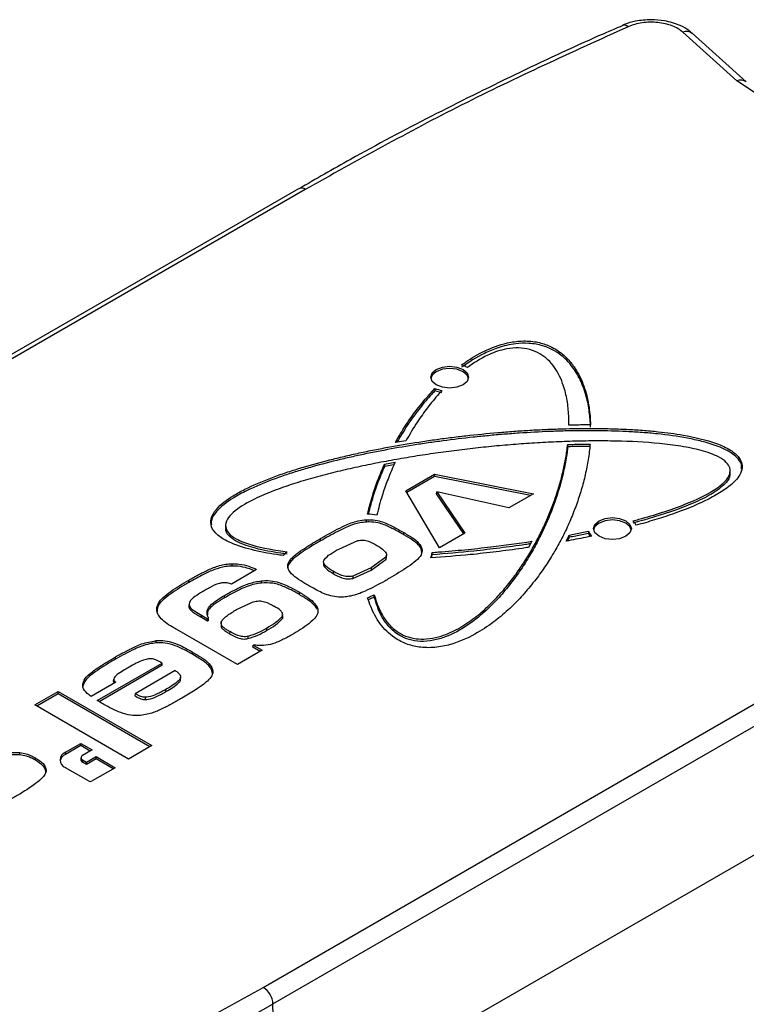
# Model space of a CAD drawing. Units: millimetres. Extents: x 10 to 410, y 10 to 267.
# Drawn here: x 26 to 28, y 260 to 261 of the extents above; entities that cross this region are included whole.
import ezdxf

# ---------------------------------------------------------------- set-up
doc = ezdxf.new("R2010")
doc.units = ezdxf.units.MM
doc.layers.add('SLD-0', color=179, linetype='Continuous')

msp = doc.modelspace()

# ---------------------------------------------------------------- linework, layer by layer
at = {"layer": 'SLD-0', "color": 179, "linetype": 'Continuous'}
for p, q in [((27.5499, 261.2617), (27.4522, 261.3498)), ((27.5667, 261.2599), (27.4689, 261.3479)), ((27.5837, 261.2396), (27.5499, 261.2617)), ((26.7554, 261.0662), (25.465, 260.3212)), ((26.7679, 261.0649), (25.4775, 260.32)), ((26.9977, 260.7324), (27.0052, 260.7388)), ((27.0052, 260.7388), (27.0163, 260.7431)), ((27.0163, 260.739), (27.0052, 260.7347)), ((27.0163, 260.7431), (27.0294, 260.7446)), ((27.0294, 260.7405), (27.0163, 260.739)), ((27.0294, 260.7446), (27.0426, 260.7431)), ((27.0426, 260.739), (27.0294, 260.7405)), ((27.0426, 260.7431), (27.0537, 260.7388)), ((27.0537, 260.7347), (27.0426, 260.739)), ((27.0537, 260.7388), (27.0612, 260.7324)), ((26.9951, 260.7248), (26.9977, 260.7324)), ((26.9977, 260.7172), (26.9951, 260.7248)), ((26.9978, 260.7283), (26.9953, 260.7225)), ((27.0052, 260.7347), (26.9978, 260.7283)), ((27.0611, 260.7283), (27.0537, 260.7347)), ((27.0636, 260.7225), (27.0611, 260.7283)), ((27.0612, 260.7324), (27.0638, 260.7248)), ((27.0638, 260.7248), (27.0612, 260.7172)), ((27.0052, 260.7108), (26.9977, 260.7172)), ((27.0028, 260.7045), (27.0028, 260.7003)), ((27.0163, 260.7065), (27.0052, 260.7108)), ((27.0294, 260.705), (27.0163, 260.7065)), ((27.0426, 260.7065), (27.0294, 260.705)), ((27.0537, 260.7108), (27.0426, 260.7065)), ((27.0612, 260.7172), (27.0537, 260.7108)), ((27.0153, 260.6965), (27.0028, 260.7003)), ((27.2456, 260.6425), (27.2455, 260.6466)), ((26.9502, 260.6094), (26.931, 260.6062)), ((27.2435, 260.5987), (27.2434, 260.6028)), ((26.9113, 260.567), (26.9305, 260.5706)), ((26.9113, 260.567), (26.9113, 260.5629)), ((26.9285, 260.566), (26.9113, 260.5629)), ((26.95, 260.5187), (27.0019, 260.5487)), ((27.002, 260.5445), (26.9518, 260.5156)), ((27.0019, 260.5487), (27.1814, 260.5136)), ((27.0019, 260.5487), (27.002, 260.5445)), ((27.176, 260.5105), (27.002, 260.5445)), ((27.5377, 260.5516), (27.5376, 260.5557)), ((27.0109, 260.4152), (26.95, 260.5187)), ((27.0058, 260.5131), (27.006, 260.5171)), ((27.0551, 260.4407), (27.0058, 260.5131)), ((27.006, 260.5171), (27.0572, 260.4419)), ((27.1364, 260.4877), (27.006, 260.5171)), ((27.1814, 260.5136), (27.1364, 260.4877)), ((26.6235, 260.4562), (26.6234, 260.4521)), ((26.8785, 260.4623), (26.8785, 260.4664)), ((27.29, 260.4504), (27.2926, 260.458)), ((27.2927, 260.4539), (27.2902, 260.4481)), ((27.2926, 260.458), (27.3001, 260.4644)), ((27.3001, 260.4603), (27.2927, 260.4539)), ((27.3001, 260.4644), (27.3112, 260.4687)), ((27.3112, 260.4646), (27.3001, 260.4603)), ((27.3112, 260.4687), (27.3243, 260.4702)), ((27.3243, 260.4661), (27.3112, 260.4646)), ((27.3243, 260.4702), (27.3375, 260.4687)), ((27.3375, 260.4646), (27.3243, 260.4661)), ((27.3375, 260.4687), (27.3486, 260.4644)), ((27.3486, 260.4603), (27.3375, 260.4646)), ((27.3486, 260.4644), (27.3561, 260.458)), ((27.356, 260.4539), (27.3486, 260.4603)), ((27.3585, 260.4481), (27.356, 260.4539)), ((27.3561, 260.458), (27.3587, 260.4504)), ((26.9467, 260.4389), (26.9467, 260.443)), ((27.0572, 260.4419), (27.0109, 260.4152)), ((27.2403, 260.4276), (27.246, 260.4387)), ((27.246, 260.4346), (27.246, 260.4387)), ((27.281, 260.4456), (27.2809, 260.4414)), ((27.2926, 260.4428), (27.29, 260.4504)), ((27.3001, 260.4364), (27.2926, 260.4428)), ((27.3112, 260.4321), (27.3001, 260.4364)), ((27.3486, 260.4364), (27.3375, 260.4321)), ((27.3561, 260.4428), (27.3486, 260.4364)), ((27.3587, 260.4504), (27.3561, 260.4428)), ((26.7956, 260.4281), (26.7955, 260.4322)), ((26.8284, 260.4132), (26.8632, 260.4286)), ((26.9774, 260.4188), (26.9773, 260.4147)), ((27.1786, 260.4273), (27.1724, 260.4162)), ((27.246, 260.4346), (27.2427, 260.428)), ((27.3243, 260.4306), (27.3112, 260.4321)), ((27.3375, 260.4321), (27.3243, 260.4306)), ((26.9141, 260.4056), (26.9141, 260.4064)), ((26.9976, 260.4029), (26.9976, 260.4071)), ((26.6354, 260.3825), (26.6354, 260.3867)), ((26.7452, 260.3947), (26.7452, 260.3988)), ((26.8011, 260.3889), (26.801, 260.3848)), ((26.9137, 260.3985), (26.8871, 260.3791)), ((26.8872, 260.375), (26.9137, 260.3944)), ((26.9137, 260.3985), (26.9137, 260.3944)), ((26.6797, 260.3763), (26.6339, 260.3498)), ((26.6916, 259.619), (27.9821, 260.364)), ((26.8184, 260.3731), (26.8183, 260.3689)), ((26.8871, 260.3791), (26.8541, 260.3643)), ((26.8541, 260.3602), (26.8872, 260.375)), ((26.8541, 260.3643), (26.8541, 260.3602)), ((26.8871, 260.3791), (26.8872, 260.375)), ((26.5567, 260.3528), (26.5566, 260.3569)), ((26.6339, 260.3498), (26.6321, 260.3504)), ((26.6883, 260.3517), (26.6883, 260.3558)), ((26.6213, 260.3248), (26.6212, 260.3289)), ((26.7093, 259.5891), (27.9998, 260.3341)), ((26.7572, 260.3308), (26.7573, 260.3349)), ((26.8929, 260.3263), (26.8929, 260.3305)), ((26.5044, 260.315), (26.5044, 260.3191)), ((26.5573, 260.3145), (26.5573, 260.3104)), ((26.5573, 260.308), (26.5573, 260.3121)), ((26.6434, 260.3036), (26.6736, 260.3178)), ((26.8929, 260.3263), (26.8808, 260.3208)), ((26.5797, 260.2892), (26.5798, 260.2933)), ((26.5798, 260.2933), (26.5909, 260.2869)), ((26.7259, 260.2976), (26.7259, 260.2981)), ((26.7894, 260.3041), (26.7895, 260.3082)), ((26.5909, 260.2828), (26.5797, 260.2892)), ((26.5909, 260.2869), (26.5926, 260.2879)), ((26.5909, 260.2828), (26.5909, 260.2869)), ((26.5927, 260.2838), (26.5909, 260.2828)), ((26.5927, 260.2838), (26.5926, 260.2879)), ((26.6153, 260.2809), (26.6152, 260.2768)), ((26.616, 260.2753), (26.6159, 260.2712)), ((26.7263, 260.2916), (26.7264, 260.2876)), ((26.645, 260.204), (26.5351, 260.2675)), ((26.6309, 260.2638), (26.6308, 260.2597)), ((26.6975, 260.2696), (26.6975, 260.2655)), ((26.4974, 260.2431), (26.4974, 260.2473)), ((26.664, 260.2551), (26.664, 260.2509)), ((26.673, 260.2353), (26.6733, 260.2393)), ((26.6733, 260.2393), (26.6898, 260.2298)), ((26.5632, 260.2226), (26.5632, 260.2267)), ((26.6898, 260.2298), (26.645, 260.204)), ((26.6862, 260.2277), (26.673, 260.2353)), ((26.3909, 260.1388), (26.5085, 260.2067)), ((26.424, 260.2136), (26.4239, 260.2177)), ((26.5086, 260.2027), (26.5085, 260.2067)), ((26.5086, 260.2027), (26.3944, 260.1367)), ((26.532, 260.1931), (26.4594, 260.1512)), ((26.598, 260.1998), (26.598, 260.1957)), ((26.6, 260.1875), (26.598, 260.1957)), ((26.4247, 260.1719), (26.3799, 260.1461)), ((26.4206, 260.1738), (26.4207, 260.1778)), ((26.542, 260.1773), (26.5419, 260.1814)), ((26.2779, 260.1307), (26.3201, 260.1551)), ((26.3201, 260.1509), (26.2815, 260.1286)), ((26.3201, 260.1551), (26.4896, 260.0572)), ((26.3201, 260.1509), (26.3201, 260.1551)), ((26.486, 260.0551), (26.3201, 260.1509)), ((26.4594, 260.1512), (26.4592, 260.1471)), ((26.5154, 260.1549), (26.5153, 260.159)), ((26.478, 260.1446), (26.478, 260.1405)), ((26.4474, 260.0328), (26.2779, 260.1307)), ((26.7161, 259.3599), (28.0066, 260.1049)), ((26.3332, 260.0452), (26.361, 260.0612)), ((26.361, 260.0612), (26.3818, 260.0492)), ((26.361, 260.0571), (26.361, 260.0612)), ((26.2508, 260.0404), (26.2508, 260.0445)), ((26.3333, 260.0411), (26.3332, 260.0452)), ((26.361, 260.0571), (26.3333, 260.0411)), ((26.3782, 260.0471), (26.361, 260.0571)), ((26.3818, 260.0492), (26.3643, 260.0391)), ((26.4896, 260.0572), (26.4474, 260.0328)), ((26.2789, 260.0306), (26.279, 260.0347)), ((26.3614, 260.0352), (26.3613, 260.0311)), ((26.3642, 260.027), (26.3643, 260.0311)), ((26.3712, 260.0229), (26.3642, 260.027)), ((26.3643, 260.0311), (26.3712, 260.0271)), ((26.3712, 260.0271), (26.3887, 260.0372)), ((26.3887, 260.033), (26.3712, 260.0229)), ((26.3712, 260.0229), (26.3712, 260.0271)), ((26.3887, 260.0372), (26.4234, 260.0171)), ((26.3887, 260.033), (26.3887, 260.0372)), ((26.4198, 260.0151), (26.3887, 260.033)), ((26.3748, 259.9931), (26.3332, 260.0171)), ((26.4234, 260.0171), (26.3818, 259.9931)), ((26.7161, 259.3599), (26.7093, 259.5891))]:
    msp.add_line(p, q, dxfattribs=at)
at = {"layer": 'SLD-0', "color": 8, "linetype": 'Continuous'}
for centre, radius, start, end in [((27.3457, 261.3525), 0.0103, 45.8501, 104.7541), ((27.5568, 261.2473), 0.016, 50.9485, 115.5006)]:
    msp.add_arc(centre, radius, start, end, dxfattribs=at)
at = {"layer": 'SLD-0', "color": 179, "linetype": 'Continuous'}
for centre, radius, start, end in [((27.459, 261.3353), 0.016, 52.0517, 115.4228), ((26.7607, 261.0553), 0.012, 52.8883, 115.8013), ((27.0362, 260.7001), 0.0493, 59.086, 72.3861), ((27.0265, 260.7598), 0.0602, 246.7567, 259.4038), ((26.8775, 260.3631), 0.1135, 79.9205, 88.3587), ((27.347, 260.4474), 0.0222, 23.5478, 49.5521), ((27.2989, 260.4477), 0.019, 199.2285, 217.2744), ((27.3009, 260.4528), 0.0212, 199.9007, 228.7457), ((26.7592, 260.3728), 0.0428, 126.81, 137.7135), ((26.9659, 260.1438), 0.3511, 131.075, 131.4265), ((26.9731, 260.4079), 0.0245, 334.0951, 358.1308), ((26.9741, 260.4036), 0.0235, 344.17, 358.2821), ((26.6384, 260.8758), 0.6018, 293.7384, 295.0186), ((26.3385, 260.0312), 0.015, 110.7834, 249.2166), ((26.3409, 260.0248), 0.018, 115.057, 166.8213), ((26.3662, 260.0314), 0.00485, 183.9714, 246.3983), ((26.3658, 260.0351), 0.00428, 110.7834, 249.2166), ((26.3783, 259.9998), 0.00754, 242.6097, 297.3903), ((26.6708, 259.5865), 0.0386, 3.8499, 57.3049), ((23.7129, 264.8011), 6.0119, 293.62134, 299.89555)]:
    msp.add_arc(centre, radius, start, end, dxfattribs=at)
for points, knots in [([(27.3945, 261.3726), (27.385, 261.372), (27.3719, 261.3713), (27.3548, 261.3671), (27.3473, 261.364), (27.343, 261.3623)], [0, 0, 0, 0, 0.520811, 0.722074, 1, 1, 1, 1]), ([(27.4522, 261.3498), (27.4494, 261.352), (27.4438, 261.3564), (27.4327, 261.3616), (27.4202, 261.3654), (27.4065, 261.3677), (27.3923, 261.3683), (27.3782, 261.3671), (27.3647, 261.3645), (27.3569, 261.3614), (27.3529, 261.3599)], [0, 0, 0, 0, 0.12497, 0.249999, 0.374941, 0.499999, 0.624941, 0.749999, 0.87497, 1, 1, 1, 1]), ([(27.4684, 261.3476), (27.4666, 261.3494), (27.4607, 261.3553), (27.4486, 261.3616), (27.4336, 261.3673), (27.416, 261.3715), (27.4026, 261.3722), (27.3945, 261.3726)], [0, 0, 0, 0, 0.10781, 0.346127, 0.527878, 0.715056, 1, 1, 1, 1]), ([(27.3433, 261.3621), (27.3296, 261.3562), (27.2627, 261.3275), (27.1467, 261.2729), (26.9956, 261.198), (26.8652, 261.1289), (26.7871, 261.0838), (26.756, 261.0659)], [0, 0, 0, 0, 0.0655193, 0.3203044, 0.5754877, 0.8310263, 1, 1, 1, 1]), ([(27.0511, 260.747), (27.0536, 260.7488), (27.0663, 260.7578), (27.0916, 260.7728), (27.1264, 260.7863), (27.1598, 260.7912), (27.1861, 260.7896), (27.2116, 260.7819), (27.232, 260.7693), (27.2479, 260.7536), (27.2593, 260.7376), (27.2708, 260.7156), (27.2779, 260.693), (27.2832, 260.6653), (27.2842, 260.6489), (27.2848, 260.6383)], [0, 0, 0, 0, 0.026405, 0.132346, 0.239039, 0.297672, 0.356763, 0.409072, 0.484597, 0.550393, 0.616036, 0.681619, 0.812931, 0.878465, 1, 1, 1, 1]), ([(27.2847, 260.6342), (27.2846, 260.6365), (27.2842, 260.6481), (27.282, 260.6689), (27.2759, 260.6964), (27.2671, 260.719), (27.2571, 260.7366), (27.2444, 260.7537), (27.2263, 260.7701), (27.1992, 260.7824), (27.1741, 260.7869), (27.1453, 260.7858), (27.1178, 260.7789), (27.084, 260.7649), (27.0643, 260.7517), (27.0512, 260.7429)], [0, 0, 0, 0, 0.026428, 0.132186, 0.237973, 0.343827, 0.396716, 0.449629, 0.556443, 0.614864, 0.673731, 0.725971, 0.801902, 0.868327, 1, 1, 1, 1]), ([(27.2456, 260.6377), (27.2456, 260.64), (27.2456, 260.6515), (27.2443, 260.6723), (27.2401, 260.6953), (27.234, 260.715), (27.225, 260.7355), (27.211, 260.7551), (27.1896, 260.7699), (27.1705, 260.7768), (27.1485, 260.7785), (27.1234, 260.7748), (27.0922, 260.7631), (27.0731, 260.7502), (27.0615, 260.7423)], [0, 0, 0, 0, 0.030522, 0.152662, 0.274841, 0.335904, 0.416629, 0.554195, 0.611566, 0.669499, 0.721183, 0.776245, 0.864309, 1, 1, 1, 1]), ([(26.931, 260.6062), (26.9322, 260.6084), (26.9384, 260.6194), (26.9505, 260.639), (26.972, 260.6699), (26.991, 260.6913), (27.0028, 260.7045)], [0, 0, 0, 0, 0.064872, 0.324413, 0.583968, 1, 1, 1, 1]), ([(27.0028, 260.7003), (27.0009, 260.6983), (26.9913, 260.6881), (26.9755, 260.6694), (26.9538, 260.6404), (26.9413, 260.6192), (26.9339, 260.6067)], [0, 0, 0, 0, 0.068018, 0.340206, 0.612358, 1, 1, 1, 1]), ([(27.0155, 260.7006), (27.0136, 260.6986), (27.0043, 260.6883), (26.989, 260.6695), (26.9688, 260.6412), (26.9569, 260.6209), (26.9502, 260.6094)], [0, 0, 0, 0, 0.070155, 0.350896, 0.631593, 1, 1, 1, 1]), ([(26.7276, 260.4015), (26.7237, 260.4021), (26.7042, 260.4048), (26.6698, 260.4114), (26.6329, 260.4232), (26.6081, 260.4379), (26.5966, 260.4527), (26.5959, 260.4694), (26.6079, 260.4895), (26.6314, 260.5071), (26.6653, 260.5257), (26.6969, 260.5391), (26.73, 260.551), (26.7641, 260.5619), (26.7992, 260.5717), (26.835, 260.5806), (26.8622, 260.5867), (26.8897, 260.5925), (26.9267, 260.5996), (26.9641, 260.6059), (27.0019, 260.6115), (27.0303, 260.6153), (27.0685, 260.6199), (27.1069, 260.6237), (27.1455, 260.6268), (27.1745, 260.6287), (27.2036, 260.6302), (27.2425, 260.6316), (27.2815, 260.6321), (27.3205, 260.6315), (27.3497, 260.6304), (27.3787, 260.6287), (27.4132, 260.6256), (27.4591, 260.6194), (27.5047, 260.609), (27.5381, 260.5939), (27.5551, 260.5798), (27.561, 260.5646), (27.5566, 260.5474), (27.5418, 260.5306), (27.5189, 260.5146), (27.4839, 260.4958), (27.4438, 260.4799), (27.4009, 260.4658), (27.3785, 260.4595), (27.3673, 260.4563)], [0, 0, 0, 0, 0.007637, 0.038258, 0.069039, 0.08708, 0.105294, 0.121056, 0.141046, 0.174535, 0.19315, 0.230428, 0.249023, 0.267617, 0.30482, 0.323411, 0.342002, 0.360593, 0.379183, 0.416372, 0.434962, 0.453553, 0.472143, 0.509331, 0.527921, 0.546512, 0.565102, 0.583693, 0.620887, 0.639479, 0.658072, 0.676665, 0.69526, 0.72469, 0.766537, 0.787503, 0.804869, 0.822362, 0.837342, 0.86153, 0.883682, 0.905779, 0.952444, 0.976189, 1, 1, 1, 1]), ([(27.2848, 260.6383), (27.2808, 260.6382), (27.2728, 260.6382), (27.2597, 260.638), (27.2506, 260.6378), (27.2456, 260.6377)], [0, 0, 0, 0, 0.306086, 0.612172, 1, 1, 1, 1]), ([(27.5584, 260.5583), (27.5586, 260.5611), (27.559, 260.5686), (27.5494, 260.5813), (27.526, 260.5967), (27.4936, 260.6072), (27.4516, 260.6163), (27.4151, 260.6213), (27.3782, 260.6246), (27.3412, 260.6268), (27.3039, 260.6278), (27.2666, 260.6278), (27.2387, 260.6273), (27.2015, 260.6261), (27.1644, 260.624), (27.1274, 260.6213), (27.0998, 260.6188), (27.0631, 260.6151), (27.0266, 260.6107), (26.9904, 260.6057), (26.9544, 260.6002), (26.9187, 260.594), (26.8834, 260.587), (26.8572, 260.5815), (26.8226, 260.5735), (26.7885, 260.5647), (26.7553, 260.555), (26.7228, 260.5445), (26.6914, 260.5328), (26.6603, 260.5187), (26.6322, 260.5037), (26.6091, 260.4857), (26.5969, 260.4683), (26.5975, 260.4601), (26.5977, 260.4574)], [0, 0, 0, 0, 0.012971, 0.034714, 0.062188, 0.107527, 0.132603, 0.182821, 0.20787, 0.232917, 0.283032, 0.308076, 0.333119, 0.358162, 0.408258, 0.433301, 0.458343, 0.483385, 0.533478, 0.55852, 0.583563, 0.633657, 0.658699, 0.683742, 0.708785, 0.758889, 0.783933, 0.808979, 0.859121, 0.884175, 0.91522, 0.961781, 0.98774, 1, 1, 1, 1]), ([(27.3614, 260.4643), (27.365, 260.4653), (27.3832, 260.4701), (27.4153, 260.4796), (27.4642, 260.4968), (27.5039, 260.5152), (27.5289, 260.5353), (27.5377, 260.5482), (27.538, 260.5604), (27.5311, 260.5712), (27.514, 260.5828), (27.4852, 260.5927), (27.4485, 260.6), (27.3969, 260.6064), (27.3442, 260.609), (27.2982, 260.6093), (27.2654, 260.609), (27.2325, 260.608), (27.1998, 260.6064), (27.1671, 260.6044), (27.1346, 260.6019), (27.1021, 260.5989), (27.0698, 260.5954), (27.0377, 260.5916), (26.9993, 260.5864), (26.9675, 260.5815), (26.936, 260.5762), (26.9047, 260.5706), (26.8736, 260.5643), (26.8429, 260.5576), (26.8126, 260.5503), (26.7768, 260.5408), (26.741, 260.5299), (26.7055, 260.5173), (26.6689, 260.5013), (26.641, 260.4847), (26.6256, 260.4675), (26.6219, 260.4541), (26.6282, 260.4415), (26.6445, 260.4297), (26.6798, 260.4165), (26.7131, 260.4116), (26.7352, 260.4084)], [0, 0, 0, 0, 0.008388, 0.041955, 0.075536, 0.128636, 0.146839, 0.165181, 0.177794, 0.190436, 0.206154, 0.232068, 0.259727, 0.287312, 0.342536, 0.370086, 0.383859, 0.411406, 0.438953, 0.452725, 0.480271, 0.507816, 0.521588, 0.549134, 0.576679, 0.604225, 0.617996, 0.645542, 0.673089, 0.686861, 0.714409, 0.741959, 0.769512, 0.799279, 0.82907, 0.865595, 0.88212, 0.898821, 0.913265, 0.928419, 0.95261, 1, 1, 1, 1]), ([(27.2838, 260.6032), (27.2836, 260.6009), (27.2826, 260.5894), (27.2796, 260.5687), (27.2738, 260.5412), (27.2662, 260.5138), (27.2584, 260.4911), (27.2495, 260.4686), (27.2396, 260.4462), (27.2282, 260.4241), (27.2156, 260.4021), (27.2019, 260.3804), (27.1864, 260.3591), (27.1695, 260.3382), (27.1548, 260.3217), (27.1386, 260.3058), (27.1256, 260.2941), (27.107, 260.279), (27.0789, 260.2598), (27.0434, 260.2428), (27.0067, 260.2345), (26.9781, 260.2341), (26.9511, 260.2404), (26.9241, 260.2546), (26.9059, 260.2736), (26.8901, 260.2982), (26.8844, 260.3143), (26.8807, 260.3249)], [0, 0, 0, 0, 0.01269, 0.06346, 0.114228, 0.164995, 0.215762, 0.241142, 0.291909, 0.342677, 0.368057, 0.418827, 0.4696, 0.494982, 0.545764, 0.571147, 0.596532, 0.621919, 0.672781, 0.734819, 0.76544, 0.796363, 0.822947, 0.855843, 0.910323, 0.940502, 1, 1, 1, 1]), ([(26.8929, 260.3305), (26.8935, 260.3282), (26.8966, 260.3167), (26.9034, 260.2994), (26.9164, 260.2791), (26.9312, 260.265), (26.9489, 260.2551), (26.9675, 260.2502), (26.9888, 260.2498), (27.0151, 260.2549), (27.0438, 260.2674), (27.0718, 260.2857), (27.0964, 260.3064), (27.1143, 260.3246), (27.1307, 260.3432), (27.1458, 260.3621), (27.1593, 260.3815), (27.1718, 260.401), (27.1834, 260.4208), (27.1958, 260.4448), (27.205, 260.4649), (27.2135, 260.4852), (27.2211, 260.5056), (27.2289, 260.5302), (27.2352, 260.5546), (27.2403, 260.5788), (27.2423, 260.5948), (27.2434, 260.6028)], [0, 0, 0, 0, 0.013761, 0.068902, 0.105774, 0.142387, 0.1659, 0.18962, 0.210878, 0.237698, 0.283101, 0.332999, 0.382763, 0.432487, 0.457334, 0.50704, 0.556741, 0.581586, 0.631283, 0.680979, 0.730674, 0.755519, 0.805214, 0.854908, 0.904603, 0.952275, 1, 1, 1, 1]), ([(27.2435, 260.5987), (27.2432, 260.5964), (27.2418, 260.5848), (27.2383, 260.5641), (27.233, 260.5412), (27.2266, 260.5184), (27.2192, 260.4957), (27.2104, 260.4732), (27.2006, 260.4508), (27.1898, 260.4285), (27.1776, 260.4065), (27.1643, 260.3848), (27.1527, 260.3675), (27.1399, 260.3506), (27.1264, 260.3338), (27.1079, 260.3133), (27.0848, 260.292), (27.0573, 260.2715), (27.0304, 260.2563), (27.0005, 260.2473), (26.9773, 260.245), (26.9554, 260.2486), (26.9349, 260.2579), (26.9181, 260.2728), (26.9021, 260.2963), (26.8964, 260.3147), (26.8929, 260.3263)], [0, 0, 0, 0, 0.013762, 0.06882, 0.123876, 0.151401, 0.206456, 0.261511, 0.289035, 0.344091, 0.399148, 0.426673, 0.481733, 0.509259, 0.536785, 0.591862, 0.646964, 0.686047, 0.746809, 0.774018, 0.801517, 0.82533, 0.850073, 0.889396, 0.930034, 1, 1, 1, 1]), ([(27.2434, 260.6028), (27.2474, 260.6029), (27.2554, 260.6031), (27.2689, 260.6032), (27.2783, 260.6032), (27.2838, 260.6032)], [0, 0, 0, 0, 0.297135, 0.594271, 1, 1, 1, 1]), ([(27.2837, 260.5991), (27.2797, 260.5991), (27.2717, 260.5991), (27.2583, 260.599), (27.2489, 260.5988), (27.2435, 260.5987)], [0, 0, 0, 0, 0.298419, 0.596837, 1, 1, 1, 1]), ([(26.8808, 260.4765), (26.8813, 260.4788), (26.884, 260.4903), (26.8898, 260.5111), (26.8993, 260.539), (26.9073, 260.5577), (26.9113, 260.567)], [0, 0, 0, 0, 0.075138, 0.375741, 0.687643, 1, 1, 1, 1]), ([(26.9113, 260.5629), (26.9104, 260.5606), (26.9054, 260.5494), (26.8973, 260.5288), (26.8883, 260.5022), (26.8839, 260.4846), (26.8819, 260.4764)], [0, 0, 0, 0, 0.0785919, 0.3930098, 0.7187472, 1, 1, 1, 1]), ([(26.9305, 260.5706), (26.9295, 260.5683), (26.9245, 260.5571), (26.9162, 260.5369), (26.9058, 260.5072), (26.9004, 260.4865), (26.8974, 260.4748)], [0, 0, 0, 0, 0.070924, 0.354657, 0.638389, 1, 1, 1, 1]), ([(27.5369, 260.5516), (27.5371, 260.5501), (27.538, 260.544), (27.5288, 260.5308), (27.5077, 260.5141), (27.4753, 260.4979), (27.4272, 260.4787), (27.3878, 260.4676), (27.3615, 260.4602)], [0, 0, 0, 0, 0.03221, 0.127503, 0.289067, 0.46721, 0.644875, 1, 1, 1, 1]), ([(26.7955, 260.4322), (26.7984, 260.4339), (26.8126, 260.442), (26.8336, 260.4537), (26.8591, 260.4642), (26.8734, 260.4659), (26.8785, 260.4664)], [0, 0, 0, 0, 0.115855, 0.579601, 0.85039, 1, 1, 1, 1]), ([(26.8785, 260.4623), (26.8746, 260.4619), (26.8632, 260.4607), (26.8454, 260.4547), (26.8222, 260.4433), (26.8058, 260.4339), (26.7956, 260.4281)], [0, 0, 0, 0, 0.116082, 0.33418, 0.5846, 1, 1, 1, 1]), ([(26.8785, 260.4664), (26.8826, 260.4665), (26.8917, 260.4667), (26.9091, 260.4629), (26.927, 260.4541), (26.9401, 260.4467), (26.9467, 260.443)], [0, 0, 0, 0, 0.146785, 0.331354, 0.661467, 1, 1, 1, 1]), ([(26.9467, 260.4389), (26.9438, 260.4405), (26.9353, 260.4454), (26.9205, 260.4532), (26.9029, 260.4609), (26.8874, 260.4626), (26.8801, 260.4624), (26.8785, 260.4623)], [0, 0, 0, 0, 0.14656, 0.439792, 0.73504, 0.940979, 1, 1, 1, 1]), ([(26.7351, 260.4043), (26.7312, 260.4048), (26.7116, 260.4073), (26.6802, 260.413), (26.6485, 260.4235), (26.6307, 260.4352), (26.6234, 260.4446), (26.624, 260.4504), (26.6242, 260.4521)], [0, 0, 0, 0, 0.080306, 0.402628, 0.658038, 0.799056, 0.941468, 1, 1, 1, 1]), ([(26.9467, 260.443), (26.9495, 260.4414), (26.9569, 260.437), (26.9691, 260.4296), (26.9746, 260.4224), (26.9774, 260.4188)], [0, 0, 0, 0, 0.228732, 0.606612, 1, 1, 1, 1]), ([(26.9773, 260.4147), (26.9759, 260.4168), (26.9724, 260.4221), (26.9616, 260.4302), (26.9522, 260.4357), (26.9467, 260.4389)], [0, 0, 0, 0, 0.229441, 0.551677, 1, 1, 1, 1]), ([(27.2869, 260.4369), (27.2832, 260.4361), (27.2736, 260.434), (27.2581, 260.4309), (27.2463, 260.4287), (27.2403, 260.4276)], [0, 0, 0, 0, 0.24354, 0.621721, 1, 1, 1, 1]), ([(27.246, 260.4387), (27.2498, 260.4394), (27.2575, 260.4409), (27.2692, 260.4432), (27.2771, 260.4448), (27.281, 260.4456)], [0, 0, 0, 0, 0.324444, 0.662204, 1, 1, 1, 1]), ([(27.2809, 260.4414), (27.2771, 260.4407), (27.2695, 260.4391), (27.2578, 260.4368), (27.25, 260.4353), (27.246, 260.4346)], [0, 0, 0, 0, 0.3257266, 0.6628455, 1, 1, 1, 1]), ([(26.7452, 260.3988), (26.7474, 260.4007), (26.7541, 260.4065), (26.7665, 260.4147), (26.7811, 260.4239), (26.7907, 260.4295), (26.7955, 260.4322)], [0, 0, 0, 0, 0.156142, 0.468635, 0.734175, 1, 1, 1, 1]), ([(26.7956, 260.4281), (26.7928, 260.4265), (26.7843, 260.4216), (26.7714, 260.4137), (26.757, 260.4044), (26.7492, 260.3979), (26.7452, 260.3947)], [0, 0, 0, 0, 0.156125, 0.468417, 0.733531, 1, 1, 1, 1]), ([(26.8632, 260.4286), (26.8647, 260.4289), (26.8679, 260.4295), (26.8729, 260.4295), (26.8778, 260.4288), (26.8866, 260.426), (26.8926, 260.4226), (26.8973, 260.4199)], [0, 0, 0, 0, 0.125104, 0.250096, 0.369386, 0.500144, 1, 1, 1, 1]), ([(26.8973, 260.4199), (26.9024, 260.4169), (26.9099, 260.4125), (26.9149, 260.4056), (26.9153, 260.4014), (26.9142, 260.3995), (26.9137, 260.3985)], [0, 0, 0, 0, 0.500282, 0.749501, 0.874865, 1, 1, 1, 1]), ([(26.9774, 260.4188), (26.9783, 260.4165), (26.9804, 260.4113), (26.978, 260.4017), (26.9683, 260.3913), (26.9488, 260.3771), (26.9319, 260.3671), (26.9204, 260.3603)], [0, 0, 0, 0, 0.099092, 0.226725, 0.403486, 0.595815, 1, 1, 1, 1]), ([(26.9976, 260.4071), (27.0015, 260.4074), (27.0214, 260.4088), (27.057, 260.412), (27.1135, 260.4181), (27.1538, 260.4238), (27.1786, 260.4273)], [0, 0, 0, 0, 0.06504, 0.325239, 0.585434, 1, 1, 1, 1]), ([(27.1761, 260.4228), (27.173, 260.4224), (27.1544, 260.4196), (27.1202, 260.415), (27.0639, 260.4083), (27.0228, 260.405), (26.9976, 260.4029)], [0, 0, 0, 0, 0.0524441, 0.3164854, 0.5805254, 1, 1, 1, 1]), ([(26.8184, 260.3731), (26.8135, 260.376), (26.8063, 260.3805), (26.8012, 260.3871), (26.8008, 260.3912), (26.8063, 260.4009), (26.818, 260.4074), (26.8284, 260.4132)], [0, 0, 0, 0, 0.250389, 0.375381, 0.438009, 0.500642, 1, 1, 1, 1]), ([(26.9137, 260.3944), (26.9143, 260.3954), (26.9153, 260.3973), (26.9154, 260.4001), (26.9142, 260.4017), (26.9138, 260.4022)], [0, 0, 0, 0, 0.385055, 0.771069, 1, 1, 1, 1]), ([(26.9787, 260.4061), (26.9788, 260.4085), (26.9789, 260.4114), (26.9775, 260.4142), (26.9773, 260.4147)], [0, 0, 0, 0, 0.829807, 1, 1, 1, 1]), ([(27.1724, 260.4162), (27.1685, 260.4157), (27.1491, 260.4128), (27.114, 260.4082), (27.0589, 260.402), (27.0191, 260.399), (26.9951, 260.3972)], [0, 0, 0, 0, 0.066507, 0.332578, 0.598648, 1, 1, 1, 1]), ([(26.5566, 260.3569), (26.5595, 260.3585), (26.568, 260.3634), (26.5827, 260.3712), (26.6013, 260.38), (26.6195, 260.3856), (26.6315, 260.3864), (26.6354, 260.3867)], [0, 0, 0, 0, 0.12496, 0.374941, 0.625178, 0.877656, 1, 1, 1, 1]), ([(26.6354, 260.3825), (26.6314, 260.3822), (26.62, 260.3815), (26.602, 260.3761), (26.5802, 260.366), (26.5655, 260.3577), (26.5567, 260.3528)], [0, 0, 0, 0, 0.125282, 0.3574974, 0.6165442, 1, 1, 1, 1]), ([(26.6354, 260.3867), (26.6394, 260.3866), (26.65, 260.3863), (26.6654, 260.3826), (26.6752, 260.3783), (26.6797, 260.3763)], [0, 0, 0, 0, 0.24713, 0.647749, 1, 1, 1, 1]), ([(26.6756, 260.3739), (26.6737, 260.3747), (26.6687, 260.377), (26.6574, 260.3805), (26.6453, 260.3826), (26.6371, 260.3825), (26.6354, 260.3825)], [0, 0, 0, 0, 0.16106, 0.436176, 0.881235, 1, 1, 1, 1]), ([(26.7452, 260.3947), (26.7433, 260.3927), (26.7387, 260.3878), (26.7352, 260.3818), (26.7364, 260.3782), (26.7365, 260.3779)], [0, 0, 0, 0, 0.391053, 0.952659, 1, 1, 1, 1]), ([(26.7403, 260.3715), (26.7389, 260.3737), (26.7361, 260.3781), (26.7359, 260.3857), (26.7392, 260.3928), (26.7434, 260.397), (26.7452, 260.3988)], [0, 0, 0, 0, 0.243326, 0.487879, 0.782857, 1, 1, 1, 1]), ([(26.8011, 260.3848), (26.8011, 260.3846), (26.8012, 260.3823), (26.8065, 260.3764), (26.8136, 260.3719), (26.8183, 260.3689)], [0, 0, 0, 0, 0.040855, 0.360627, 1, 1, 1, 1]), ([(26.7756, 260.3461), (26.7728, 260.3477), (26.7649, 260.3524), (26.7515, 260.3602), (26.744, 260.3677), (26.7403, 260.3715)], [0, 0, 0, 0, 0.211616, 0.601722, 1, 1, 1, 1]), ([(26.8183, 260.3689), (26.8233, 260.3661), (26.8296, 260.3626), (26.8389, 260.3598), (26.844, 260.3591), (26.8492, 260.3592), (26.8525, 260.3599), (26.8541, 260.3602)], [0, 0, 0, 0, 0.499058, 0.630184, 0.749526, 0.874848, 1, 1, 1, 1]), ([(26.8541, 260.3643), (26.8524, 260.364), (26.8491, 260.3633), (26.844, 260.3633), (26.8389, 260.364), (26.8296, 260.3667), (26.8233, 260.3702), (26.8184, 260.3731)], [0, 0, 0, 0, 0.125105, 0.250122, 0.369288, 0.500268, 1, 1, 1, 1]), ([(26.5044, 260.3191), (26.5062, 260.3212), (26.5119, 260.3273), (26.5241, 260.3365), (26.5398, 260.347), (26.551, 260.3536), (26.5566, 260.3569)], [0, 0, 0, 0, 0.142929, 0.429249, 0.714158, 1, 1, 1, 1]), ([(26.5567, 260.3528), (26.5539, 260.3511), (26.5455, 260.3462), (26.532, 260.3377), (26.5165, 260.3271), (26.5085, 260.3191), (26.5044, 260.315)], [0, 0, 0, 0, 0.142926, 0.428863, 0.712696, 1, 1, 1, 1]), ([(26.6321, 260.3504), (26.6296, 260.3511), (26.6253, 260.3523), (26.6183, 260.3524), (26.6071, 260.3501), (26.5971, 260.3447), (26.5891, 260.3402), (26.5865, 260.3388)], [0, 0, 0, 0, 0.151097, 0.263465, 0.375806, 0.80132, 1, 1, 1, 1]), ([(26.6212, 260.3289), (26.6241, 260.3305), (26.6326, 260.3354), (26.6471, 260.343), (26.6656, 260.3517), (26.6806, 260.3544), (26.6883, 260.3558)], [0, 0, 0, 0, 0.1451019, 0.4354239, 0.7104514, 1, 1, 1, 1]), ([(26.6883, 260.3517), (26.6844, 260.3511), (26.6702, 260.3491), (26.6474, 260.3394), (26.6306, 260.33), (26.6213, 260.3248)], [0, 0, 0, 0, 0.1456, 0.526805, 1, 1, 1, 1]), ([(26.6883, 260.3558), (26.6923, 260.356), (26.7018, 260.3566), (26.7214, 260.3534), (26.7396, 260.3448), (26.7522, 260.3378), (26.7573, 260.3349)], [0, 0, 0, 0, 0.148472, 0.350239, 0.735193, 1, 1, 1, 1]), ([(26.7572, 260.3308), (26.7544, 260.3324), (26.7458, 260.3373), (26.7308, 260.3449), (26.7105, 260.3523), (26.6953, 260.3519), (26.6883, 260.3517)], [0, 0, 0, 0, 0.148416, 0.445533, 0.746118, 1, 1, 1, 1]), ([(26.9204, 260.3603), (26.9176, 260.3586), (26.9034, 260.3505), (26.8816, 260.3387), (26.8567, 260.3288), (26.8435, 260.327), (26.8402, 260.3265)], [0, 0, 0, 0, 0.119447, 0.597694, 0.898418, 1, 1, 1, 1]), ([(26.5865, 260.3388), (26.5837, 260.3371), (26.576, 260.3326), (26.5661, 260.3262), (26.5581, 260.3189), (26.5576, 260.3143), (26.5573, 260.3121)], [0, 0, 0, 0, 0.214188, 0.585609, 0.798679, 1, 1, 1, 1]), ([(26.5926, 260.2879), (26.5916, 260.2902), (26.5893, 260.2956), (26.5899, 260.3047), (26.6007, 260.3168), (26.6129, 260.324), (26.6212, 260.3289)], [0, 0, 0, 0, 0.147932, 0.358521, 0.562494, 1, 1, 1, 1]), ([(26.7894, 260.3041), (26.7881, 260.3063), (26.7848, 260.3119), (26.7735, 260.3209), (26.7632, 260.3271), (26.7572, 260.3308)], [0, 0, 0, 0, 0.21182, 0.540577, 1, 1, 1, 1]), ([(26.7573, 260.3349), (26.7601, 260.3333), (26.768, 260.3286), (26.7807, 260.3203), (26.7865, 260.3122), (26.7895, 260.3082)], [0, 0, 0, 0, 0.210799, 0.597366, 1, 1, 1, 1]), ([(26.8402, 260.3265), (26.8362, 260.3263), (26.8272, 260.3258), (26.8086, 260.329), (26.7919, 260.337), (26.7802, 260.3435), (26.7756, 260.3461)], [0, 0, 0, 0, 0.158709, 0.354479, 0.747792, 1, 1, 1, 1]), ([(26.5046, 260.2895), (26.5031, 260.2916), (26.4989, 260.2974), (26.4976, 260.3079), (26.5021, 260.3154), (26.5044, 260.3191)], [0, 0, 0, 0, 0.2277333, 0.6111966, 1, 1, 1, 1]), ([(26.5044, 260.315), (26.5029, 260.3129), (26.4993, 260.308), (26.4994, 260.3027), (26.4995, 260.2998)], [0, 0, 0, 0, 0.444126, 1, 1, 1, 1]), ([(26.5573, 260.3121), (26.5583, 260.3098), (26.5601, 260.3055), (26.5692, 260.2996), (26.5757, 260.2957), (26.5798, 260.2933)], [0, 0, 0, 0, 0.302401, 0.563648, 1, 1, 1, 1]), ([(26.6213, 260.3248), (26.6185, 260.3231), (26.6102, 260.3182), (26.5993, 260.3106), (26.5906, 260.3017), (26.5905, 260.2963), (26.5905, 260.294)], [0, 0, 0, 0, 0.189567, 0.561021, 0.817404, 1, 1, 1, 1]), ([(26.6736, 260.3178), (26.677, 260.3185), (26.6821, 260.3196), (26.6893, 260.3191), (26.6992, 260.3166), (26.7057, 260.3129), (26.7109, 260.31)], [0, 0, 0, 0, 0.249362, 0.374513, 0.499834, 1, 1, 1, 1]), ([(26.5797, 260.2892), (26.5769, 260.2908), (26.5713, 260.2941), (26.5637, 260.2989), (26.5585, 260.3037), (26.5576, 260.3068), (26.5573, 260.308)], [0, 0, 0, 0, 0.2970909, 0.5944847, 0.8375271, 1, 1, 1, 1]), ([(26.6153, 260.2809), (26.6167, 260.2831), (26.6194, 260.2876), (26.6293, 260.2951), (26.6377, 260.3002), (26.6434, 260.3036)], [0, 0, 0, 0, 0.249174, 0.499436, 1, 1, 1, 1]), ([(26.7263, 260.2916), (26.7266, 260.2925), (26.7272, 260.2943), (26.7264, 260.2979), (26.7218, 260.3036), (26.7153, 260.3075), (26.7109, 260.31)], [0, 0, 0, 0, 0.125111, 0.25041, 0.499777, 1, 1, 1, 1]), ([(26.7264, 260.2876), (26.7266, 260.2884), (26.7272, 260.2902), (26.727, 260.2924), (26.726, 260.2936), (26.7257, 260.2939)], [0, 0, 0, 0, 0.411898, 0.824652, 1, 1, 1, 1]), ([(26.7895, 260.3082), (26.7902, 260.3058), (26.7917, 260.3002), (26.7876, 260.2893), (26.771, 260.2745), (26.7541, 260.2644), (26.7434, 260.258)], [0, 0, 0, 0, 0.11769, 0.289804, 0.548224, 1, 1, 1, 1]), ([(26.5351, 260.2675), (26.5322, 260.2691), (26.5252, 260.2733), (26.5135, 260.28), (26.5076, 260.2863), (26.5046, 260.2895)], [0, 0, 0, 0, 0.244599, 0.617216, 1, 1, 1, 1]), ([(26.6152, 260.2768), (26.6151, 260.2751), (26.6148, 260.2717), (26.6193, 260.2672), (26.6247, 260.2633), (26.6288, 260.2609), (26.6308, 260.2597)], [0, 0, 0, 0, 0.2495028, 0.4994211, 0.7496981, 1, 1, 1, 1]), ([(26.6309, 260.2638), (26.6289, 260.265), (26.6248, 260.2674), (26.6194, 260.2713), (26.6149, 260.2758), (26.6152, 260.2792), (26.6153, 260.2809)], [0, 0, 0, 0, 0.250763, 0.501257, 0.750885, 1, 1, 1, 1]), ([(26.7263, 260.2916), (26.7224, 260.2876), (26.7147, 260.2794), (26.7032, 260.2729), (26.6975, 260.2696)], [0, 0, 0, 0, 0.4984708, 1, 1, 1, 1]), ([(26.6975, 260.2655), (26.7033, 260.2688), (26.7148, 260.2753), (26.7225, 260.2835), (26.7264, 260.2876)], [0, 0, 0, 0, 0.5012677, 1, 1, 1, 1]), ([(26.6308, 260.2597), (26.6355, 260.2571), (26.6414, 260.2538), (26.6499, 260.2511), (26.6545, 260.2503), (26.6593, 260.2502), (26.6624, 260.2507), (26.664, 260.2509)], [0, 0, 0, 0, 0.49902, 0.635072, 0.749392, 0.874862, 1, 1, 1, 1]), ([(26.664, 260.2551), (26.6624, 260.2548), (26.6593, 260.2543), (26.6546, 260.2544), (26.6499, 260.2552), (26.6414, 260.2579), (26.6355, 260.2612), (26.6309, 260.2638)], [0, 0, 0, 0, 0.125005, 0.250203, 0.364339, 0.500261, 1, 1, 1, 1]), ([(26.6975, 260.2696), (26.6925, 260.2667), (26.6825, 260.2609), (26.6701, 260.257), (26.664, 260.2551)], [0, 0, 0, 0, 0.501087, 1, 1, 1, 1]), ([(26.664, 260.2509), (26.6702, 260.2529), (26.6826, 260.2568), (26.6926, 260.2626), (26.6975, 260.2655)], [0, 0, 0, 0, 0.49915, 1, 1, 1, 1]), ([(26.7434, 260.258), (26.7405, 260.2564), (26.7319, 260.2516), (26.7184, 260.2448), (26.701, 260.2389), (26.6855, 260.2381), (26.6764, 260.239), (26.6733, 260.2393)], [0, 0, 0, 0, 0.147733, 0.443779, 0.661459, 0.881375, 1, 1, 1, 1]), ([(26.4239, 260.2177), (26.4267, 260.2193), (26.4353, 260.2242), (26.4507, 260.2323), (26.4709, 260.2423), (26.4884, 260.2456), (26.4974, 260.2473)], [0, 0, 0, 0, 0.1322734, 0.3969177, 0.6903746, 1, 1, 1, 1]), ([(26.4974, 260.2431), (26.4935, 260.2426), (26.4793, 260.2408), (26.4605, 260.2331), (26.4409, 260.2232), (26.4296, 260.2168), (26.424, 260.2136)], [0, 0, 0, 0, 0.132552, 0.47965, 0.739351, 1, 1, 1, 1]), ([(26.4974, 260.2473), (26.5014, 260.2475), (26.5109, 260.2479), (26.5319, 260.2437), (26.5484, 260.2351), (26.5602, 260.2285), (26.5632, 260.2267)], [0, 0, 0, 0, 0.15526, 0.362476, 0.836222, 1, 1, 1, 1]), ([(26.5632, 260.2226), (26.5603, 260.2242), (26.5518, 260.2291), (26.5376, 260.2363), (26.5199, 260.2426), (26.5057, 260.2437), (26.4988, 260.2432), (26.4974, 260.2431)], [0, 0, 0, 0, 0.154806, 0.464805, 0.729293, 0.946752, 1, 1, 1, 1]), ([(26.5632, 260.2267), (26.566, 260.2251), (26.5742, 260.2203), (26.588, 260.2122), (26.5947, 260.204), (26.598, 260.1998)], [0, 0, 0, 0, 0.204446, 0.59491, 1, 1, 1, 1]), ([(26.598, 260.1957), (26.5965, 260.1978), (26.5928, 260.2033), (26.5807, 260.2123), (26.5698, 260.2187), (26.5632, 260.2226)], [0, 0, 0, 0, 0.204863, 0.51564, 1, 1, 1, 1]), ([(26.3647, 260.1686), (26.3653, 260.1709), (26.3673, 260.1777), (26.3782, 260.1886), (26.3979, 260.2024), (26.4142, 260.212), (26.4239, 260.2177)], [0, 0, 0, 0, 0.114137, 0.339133, 0.60522, 1, 1, 1, 1]), ([(26.424, 260.2136), (26.4211, 260.212), (26.407, 260.2038), (26.3868, 260.1912), (26.3686, 260.1761), (26.3658, 260.1675), (26.3648, 260.1645)], [0, 0, 0, 0, 0.114037, 0.570616, 0.851467, 1, 1, 1, 1]), ([(26.4838, 260.2142), (26.4808, 260.2136), (26.4724, 260.2118), (26.4611, 260.2063), (26.4529, 260.2018), (26.4488, 260.1995)], [0, 0, 0, 0, 0.220883, 0.606531, 1, 1, 1, 1]), ([(26.5085, 260.2067), (26.5056, 260.2083), (26.501, 260.2109), (26.4943, 260.2137), (26.4886, 260.2145), (26.4853, 260.2143), (26.4838, 260.2142)], [0, 0, 0, 0, 0.413297, 0.661312, 0.84797, 1, 1, 1, 1]), ([(26.4488, 260.1995), (26.446, 260.1978), (26.4391, 260.1938), (26.4301, 260.188), (26.4227, 260.1825), (26.4212, 260.1791), (26.4207, 260.1778)], [0, 0, 0, 0, 0.2529108, 0.6171396, 0.8589121, 1, 1, 1, 1]), ([(26.532, 260.1931), (26.534, 260.1918), (26.5378, 260.1892), (26.5412, 260.1853), (26.5421, 260.1819), (26.5416, 260.1785), (26.5342, 260.17), (26.5237, 260.1639), (26.5153, 260.159)], [0, 0, 0, 0, 0.128351, 0.24998, 0.314081, 0.375121, 0.499959, 1, 1, 1, 1]), ([(26.598, 260.1998), (26.599, 260.1975), (26.6013, 260.1923), (26.599, 260.1831), (26.5935, 260.1772), (26.5905, 260.1741)], [0, 0, 0, 0, 0.258831, 0.60122, 1, 1, 1, 1]), ([(26.3799, 260.1461), (26.3774, 260.1479), (26.3708, 260.1529), (26.3645, 260.1608), (26.3646, 260.1667), (26.3647, 260.1686)], [0, 0, 0, 0, 0.280524, 0.770749, 1, 1, 1, 1]), ([(26.422, 260.1704), (26.4219, 260.1706), (26.4211, 260.1714), (26.4207, 260.1726), (26.4206, 260.1736), (26.4206, 260.1738)], [0, 0, 0, 0, 0.152649, 0.835408, 1, 1, 1, 1]), ([(26.4207, 260.1778), (26.4208, 260.1769), (26.4212, 260.1754), (26.4229, 260.1735), (26.4241, 260.1725), (26.4247, 260.1719)], [0, 0, 0, 0, 0.414765, 0.705152, 1, 1, 1, 1]), ([(26.5154, 260.1549), (26.5237, 260.1598), (26.5341, 260.1659), (26.5417, 260.1743), (26.5419, 260.1766), (26.5419, 260.1773)], [0, 0, 0, 0, 0.742954, 0.928911, 1, 1, 1, 1]), ([(26.5905, 260.1741), (26.5883, 260.1722), (26.5816, 260.1664), (26.5661, 260.156), (26.5523, 260.1479), (26.5441, 260.143)], [0, 0, 0, 0, 0.16881, 0.506768, 1, 1, 1, 1]), ([(26.478, 260.1446), (26.4771, 260.1447), (26.4752, 260.1448), (26.4716, 260.1454), (26.4662, 260.1475), (26.4621, 260.1497), (26.4594, 260.1512)], [0, 0, 0, 0, 0.1254066, 0.2500204, 0.4999492, 1, 1, 1, 1]), ([(26.5153, 260.159), (26.5126, 260.1575), (26.5072, 260.1544), (26.497, 260.1495), (26.4875, 260.1453), (26.4799, 260.1448), (26.478, 260.1446)], [0, 0, 0, 0, 0.250447, 0.500801, 0.875141, 1, 1, 1, 1]), ([(26.478, 260.1405), (26.4799, 260.1406), (26.4875, 260.1412), (26.497, 260.1454), (26.5072, 260.1503), (26.5127, 260.1534), (26.5154, 260.1549)], [0, 0, 0, 0, 0.1251868, 0.499652, 0.7498396, 1, 1, 1, 1]), ([(26.4029, 260.1317), (26.4015, 260.1325), (26.3988, 260.1341), (26.3948, 260.1365), (26.3922, 260.1381), (26.3909, 260.1388)], [0, 0, 0, 0, 0.348441, 0.674219, 1, 1, 1, 1]), ([(26.4592, 260.1471), (26.462, 260.1456), (26.4661, 260.1434), (26.4716, 260.1413), (26.4752, 260.1406), (26.4771, 260.1405), (26.478, 260.1405)], [0, 0, 0, 0, 0.499169, 0.749465, 0.874586, 1, 1, 1, 1]), ([(26.5441, 260.143), (26.5413, 260.1414), (26.5328, 260.1366), (26.5185, 260.1285), (26.506, 260.1227), (26.4998, 260.1198)], [0, 0, 0, 0, 0.200376, 0.599545, 1, 1, 1, 1]), ([(26.4998, 260.1198), (26.4964, 260.1186), (26.4864, 260.1147), (26.4698, 260.1111), (26.4498, 260.1118), (26.4272, 260.1185), (26.4126, 260.1264), (26.4029, 260.1317)], [0, 0, 0, 0, 0.108191, 0.327738, 0.461786, 0.640121, 1, 1, 1, 1]), ([(26.2081, 260.0362), (26.2113, 260.0375), (26.2179, 260.0402), (26.2297, 260.0436), (26.2412, 260.0453), (26.2486, 260.0447), (26.2508, 260.0445)], [0, 0, 0, 0, 0.259143, 0.518683, 0.85703, 1, 1, 1, 1]), ([(26.2508, 260.0445), (26.2546, 260.0439), (26.2619, 260.0426), (26.2711, 260.0389), (26.2763, 260.0361), (26.279, 260.0347)], [0, 0, 0, 0, 0.361556, 0.676882, 1, 1, 1, 1]), ([(26.2508, 260.0404), (26.2467, 260.0406), (26.2371, 260.041), (26.2223, 260.0377), (26.2129, 260.034), (26.2081, 260.032)], [0, 0, 0, 0, 0.261712, 0.619154, 1, 1, 1, 1]), ([(26.2789, 260.0306), (26.276, 260.0322), (26.2709, 260.0349), (26.2616, 260.0385), (26.2547, 260.0397), (26.2508, 260.0404)], [0, 0, 0, 0, 0.361006, 0.627719, 1, 1, 1, 1]), ([(26.2976, 260.0079), (26.2976, 260.0095), (26.2977, 260.0136), (26.2922, 260.0219), (26.2841, 260.0272), (26.2789, 260.0306)], [0, 0, 0, 0, 0.181176, 0.477805, 1, 1, 1, 1]), ([(26.279, 260.0347), (26.2817, 260.033), (26.2893, 260.0284), (26.2968, 260.0203), (26.2991, 260.0108), (26.2962, 260.0056), (26.2947, 260.0029)], [0, 0, 0, 0, 0.197219, 0.541838, 0.764647, 1, 1, 1, 1]), ([(26.2947, 260.0029), (26.293, 260.0008), (26.2878, 259.9946), (26.2763, 259.9862), (26.2631, 259.9771), (26.2546, 259.9718), (26.2503, 259.9691)], [0, 0, 0, 0, 0.163165, 0.489218, 0.744461, 1, 1, 1, 1]), ([(26.2503, 259.9691), (26.2475, 259.9675), (26.2388, 259.9627), (26.2239, 259.9551), (26.2075, 259.9475), (26.1953, 259.9461), (26.1911, 259.9456)], [0, 0, 0, 0, 0.164316, 0.493076, 0.823593, 1, 1, 1, 1])]:
    msp.add_open_spline(points, degree=3, knots=knots, dxfattribs=at)
for points in [[(27.3529, 261.3599), (27.2511, 261.3136), (27.0475, 261.221), (26.8611, 261.117), (26.7679, 261.0649)], [(26.1066, 259.3241), (26.2085, 259.3704), (26.4121, 259.463), (26.5985, 259.567), (26.6916, 259.619)]]:
    msp.add_open_spline(points, degree=3, dxfattribs=at)

doc.saveas('drawing.dxf')
